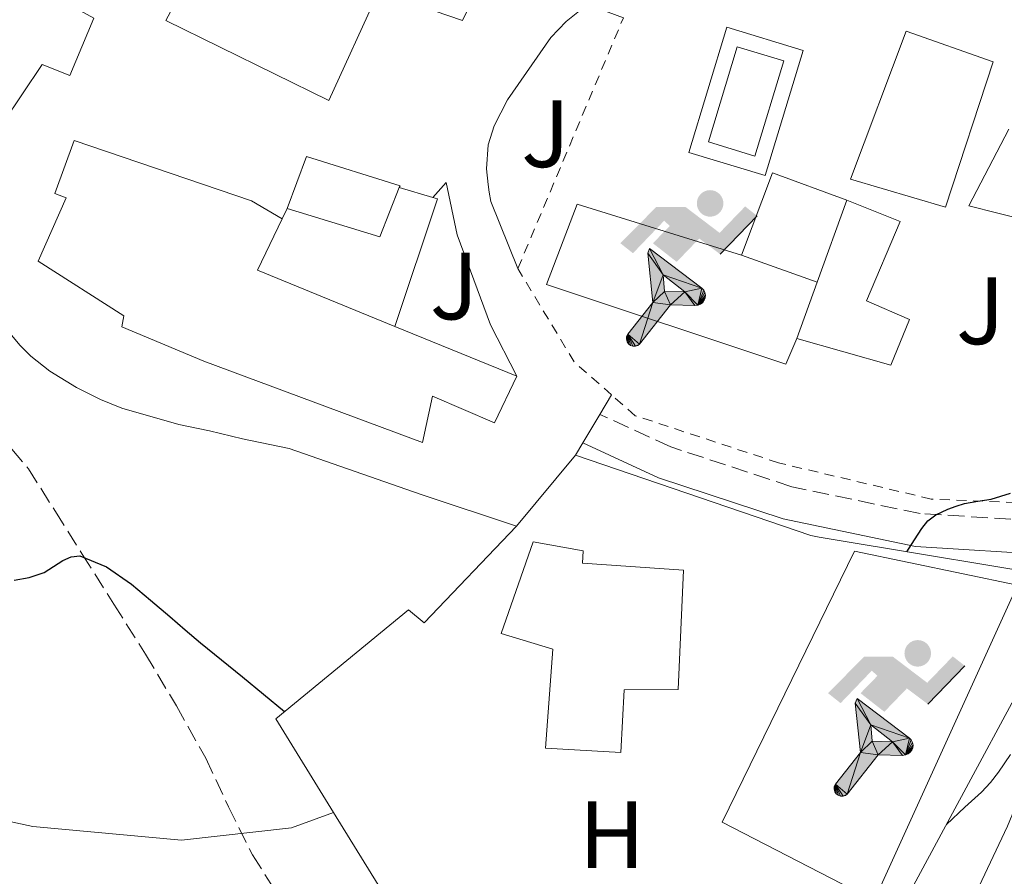
# Model space of a CAD drawing. Units: metres. Extents: x 597281 to 600727, y 4724490 to 4726851.
# Drawn here: x 599493 to 599596, y 4725718 to 4725808 of the extents above; entities that cross this region are included whole.
import ezdxf
from ezdxf.enums import TextEntityAlignment as Align

# ---------------------------------------------------------------- set-up
doc = ezdxf.new("R2010")
doc.units = ezdxf.units.M
doc.header["$MEASUREMENT"] = 0
doc.linetypes.add('DGN Style 2', pattern=[1.7399219301090239, 1.043953158065414, -0.6959687720436097])
doc.linetypes.add('DGN Style 3', pattern=[2.435890702152634, 1.739921930109024, -0.6959687720436097])
for name, color, linetype, lineweight in [('Camino', 7, 'DGN Style 3', 0), ('Curva de nivel directora', 30, 'Continuous', 30), ('Curva de nivel intermedia', 30, 'Continuous', 0), ('Edificio', 1, 'Continuous', 13), ('Etiqueta de uso rústico', 92, 'Continuous', 0), ('Instalación deportiva', 7, 'Continuous', 0), ('Línea  de muro-pared o tapia', 1, 'Continuous', 13), ('Línea blanca (vial)', 7, 'Continuous', 13), ('Línea de asfalto', 7, 'Continuous', 13), ('Línea de muro de contención', 1, 'Continuous', 13), ('Línea de pavimento', 1, 'Continuous', 0), ('Margen derecho', 7, 'Continuous', 0), ('Piscina', 1, 'Continuous', 0), ('Senda', 7, 'DGN Style 3', 0), ('Verja', 7, 'DGN Style 2', 0), ('Zona ajardinada', 92, 'Continuous', 0)]:
    doc.layers.add(name, color=color, linetype=linetype, lineweight=lineweight)
doc.styles.add('Style-Arial', font='arial.ttf')

# ---------------------------------------------------------------- blocks, each defined once
blk = doc.blocks.new('5IDEP')
at = {"layer": 'Instalación deportiva', "linetype": 'Continuous', "lineweight": 0}
h = blk.add_hatch(color=9, dxfattribs=at)
edge = h.paths.add_edge_path()
edge.add_arc((0.2963934144973755, 0.5525030456542969), 0.1391416391705219, 0, 360)
at = {"layer": 'Instalación deportiva', "linetype": 'Continuous', "lineweight": 0, "extrusion": (0, 0, -1)}
blk.add_hatch(color=9, dxfattribs=at).paths.add_polyline_path([(0.05350000000000001, -0.0599), (-0.1825, 0.185), (-0.4003, 0.0217), (-0.7904, 0.421), (-0.6633, 0.5209), (-0.3957, 0.2441), (-0.0373, 0.5163), (0.2668, 0.5163), (0.6435000000000001, 0.1352), (0.5118, 0.0308), (0.1851, 0.3711), (0.1261, 0.3167), (0.303, 0.1352)])
at = {"layer": 'Instalación deportiva', "linetype": 'Continuous', "lineweight": 0, "extrusion": (0.0002766427253148935, -0.0002347425745489742, 0.9999999341823611)}
blk.add_hatch(color=9, dxfattribs=at).paths.add_polyline_path([(-0.4861999260667179, -0.944300052504867), (-0.5139999250029341, -0.9436000543294807), (-0.5388999240501208, -0.934500056197206), (-0.5584999233001149, -0.9189000578998384), (-0.5733999227299574, -0.8967000594790969), (-0.5805999224544451, -0.8700000606823032), (-0.5783999225386294, -0.8427000612916062), (-0.5662999783301899, -0.8177000142461223), (-0.3029999884055227, -0.4865000062727009), (-0.3574999863200475, 0.03079997593540893), (-0.3393999870126549, 0.08069997573597308), (-0.3391999316917614, 0.08059992880320313), (-0.1939999372479267, -0.1961000541438848), (-0.1941999925688202, -0.1961000072083597), (-0.1804999930930589, -0.3685000015687125), (-0.1804999377645124, -0.3686000485144705), (-0.116999940194378, -0.5092000405169748), (-0.1171999955152715, -0.5091999935814496), (-0.443799983017726, -0.9221000034145604), (-0.443699927693006, -0.9221000503565796), (-0.4600999270654501, -0.9361000510358642)])
at = {"layer": 'Instalación deportiva', "linetype": 'Continuous', "lineweight": 0, "extrusion": (0.0007972181629654194, 0.0003002913643175388, 0.9999996371340828)}
blk.add_hatch(color=9, dxfattribs=at).paths.add_polyline_path([(0.1371001158762103, -0.5182999493943495), (0.1369999564643484, -0.5182000094331723), (-0.1171999627563623, -0.5091999489840537), (-0.1169998033762782, -0.5091998889736795), (-0.1804997831973448, -0.3685998801112189), (-0.1804999426409846, -0.3684999401739814), (0.03269998960864374, -0.3729999910106861), (-0.1941999382874194, -0.1960999446673092), (-0.1939997789073353, -0.196099884656935), (-0.3391541228806592, 0.08051322123485394), (-0.3393998921459843, 0.08070007761303571), (-0.3391997327659002, 0.08060013762791868), (-0.3391541228806592, 0.08051322123485394), (0.2095999333936308, -0.336700034996821), (0.2097000928054927, -0.3367999749579983), (0.2289000867041459, -0.354899978738352), (0.2418000826048036, -0.3802999806813616), (0.2470000809523555, -0.4084999806547636), (0.2443000818103574, -0.4363999787504497), (0.2347000848610308, -0.4612999753295539), (0.21840009004082, -0.483799970412903), (0.1956000972861693, -0.5014999641565867), (0.1690001057390768, -0.5118999573196972)])
at = {"layer": 'Instalación deportiva', "color": 9, "linetype": 'Continuous', "lineweight": 0, "flags": 128}
blk.add_lwpolyline([(0.7904, 0.421), (0.4003, 0.0217), (0.7904, 0.421)], close=True, dxfattribs=at)
at = {"layer": 'Instalación deportiva', "color": 9, "linetype": 'Continuous', "lineweight": 0}
mesh = blk.add_polyface(dxfattribs=at)
corners = [(-0.117, -0.5092, -0.0002), (-0.1805, -0.3686000000000001, -0.0002), (-0.1805, -0.3685), (-0.1942, -0.1961000000000001), (-0.194, -0.1961000000000001, -0.0002), (-0.3392, 0.08059999999999991, -0.0002), (-0.3394, 0.08069999999999991), (-0.3575, 0.03079999999999991), (-0.303, -0.4865), (-0.5663, -0.8177000000000001), (-0.5663, -0.8177000000000002, -0.0002000000000000001), (-0.5784000000000001, -0.8427, -0.0001999999999999999), (-0.5806000000000001, -0.87, -0.0002), (-0.5734, -0.8967, -0.0002000000000000001), (-0.5585, -0.9189, -0.0002000000000000001), (-0.5389000000000002, -0.9345, -0.0002), (-0.514, -0.9436, -0.0002), (-0.4862, -0.9443, -0.0002), (-0.4601, -0.9361, -0.0002), (-0.4437, -0.9221, -0.0002), (-0.4438000000000002, -0.9221), (-0.1172, -0.5092)]
mesh.append_faces([[corners[k] for k in face] for face in [(10, 8, 9), (7, 5, 6), (12, 10, 11), (1, 21, 0), (20, 18, 19)]], dxfattribs={"vtx0": -1, "color": 9})
mesh.append_faces([[corners[k] for k in face] for face in [(8, 3, 7), (5, 7, 4)]], dxfattribs={"vtx0": -1, "vtx1": -1, "color": 9})
mesh.append_faces([[corners[k] for k in face] for face in [(20, 10, 17), (10, 20, 8), (8, 21, 1)]], dxfattribs={"vtx0": -1, "vtx1": -1, "vtx2": -1, "color": 9})
mesh.append_faces([[corners[k] for k in face] for face in [(20, 17, 18), (8, 20, 21), (8, 1, 2), (8, 2, 3), (7, 3, 4), (10, 12, 13), (10, 13, 14), (10, 14, 15), (10, 15, 16), (10, 16, 17)]], dxfattribs={"vtx0": -1, "vtx2": -1, "color": 9})
mesh = blk.add_polyface(dxfattribs=at)
corners = [(0.1371, -0.5183, -0.0002), (0.169, -0.5119, -0.0002), (0.1956, -0.5015000000000002, -0.0002), (0.2184, -0.4838, -0.0002), (0.2347, -0.4613, -0.0002), (0.2443, -0.4364, -0.0002), (0.2470000000000001, -0.4085, -0.0002), (0.2418, -0.3802999999999999, -0.0002), (0.2289, -0.3548999999999999, -0.0002), (0.2097, -0.3367999999999999, -0.0002), (0.2096, -0.3366999999999999), (-0.3394000000000002, 0.08070000000000019), (-0.3392000000000002, 0.08060000000000009, -0.0002), (-0.1940000000000001, -0.1960999999999999, -0.0002), (-0.1942000000000002, -0.1960999999999999), (0.03269999999999996, -0.3729999999999999), (-0.1805000000000001, -0.3684999999999999), (-0.1805, -0.3685999999999999, -0.0002), (-0.117, -0.5092, -0.0002), (-0.1172000000000001, -0.5092), (0.137, -0.5181999999999999), (-0.3391547561802919, 0.08051354322341323)]
mesh.append_faces([[corners[k] for k in face] for face in [(21, 12, 11)]], dxfattribs={"color": 9})
mesh.append_faces([[corners[k] for k in face] for face in [(17, 15, 16), (20, 18, 19), (3, 1, 2), (1, 20, 0), (15, 13, 14), (13, 10, 21)]], dxfattribs={"vtx0": -1, "color": 9})
mesh.append_faces([[corners[k] for k in face] for face in [(18, 15, 17), (8, 1, 7), (7, 1, 6), (5, 1, 4), (4, 1, 3), (10, 1, 9)]], dxfattribs={"vtx0": -1, "vtx1": -1, "color": 9})
mesh.append_faces([[corners[k] for k in face] for face in [(15, 18, 20), (15, 20, 1), (15, 1, 10), (13, 15, 10)]], dxfattribs={"vtx0": -1, "vtx1": -1, "vtx2": -1, "color": 9})
mesh.append_faces([[corners[k] for k in face] for face in [(1, 8, 9), (1, 5, 6)]], dxfattribs={"vtx0": -1, "vtx2": -1, "color": 9})

msp = doc.modelspace()

# ---------------------------------------------------------------- linework, layer by layer
at = {"layer": 'Camino', "color": 7, "linetype": 'DGN Style 3', "lineweight": 0}
msp.add_polyline3d([(599609.5799999973, 4725754.680000001, 398.229999999996), (599601.5199999994, 4725755.220000001, 398.6100000000007), (599587.1299999994, 4725756.119999999, 400.3399999999965), (599573.6999999982, 4725758.930000001, 403.2200000000012), (599561.0199999979, 4725763.100000001, 404.5599999999978), (599553.6000000016, 4725766.51, 406.4900000000054)], dxfattribs=at)
at = {"layer": 'Curva de nivel directora', "color": 30, "linetype": 'Continuous', "lineweight": 30, "elevation": 400, "flags": 128}
for points in [[(599585.7500000002, 4725752.12), (599586.5399999992, 4725753.350000001), (599587.3199999994, 4725754.57), (599587.9599999986, 4725755.360000002), (599588.7799999989, 4725755.990000002), (599590.0399999997, 4725756.590000001), (599590.9099999992, 4725756.900000001), (599591.7800000008, 4725757.180000001), (599593.1699999988, 4725757.410000001), (599594.5700000003, 4725757.630000002), (599596.6099999987, 4725758.26)], [(599492.2300000002, 4725749.130000002), (599493.8300000007, 4725749.42), (599495.3799999997, 4725749.95), (599496.3799999988, 4725750.560000002), (599497.3499999989, 4725751.210000004), (599498.2299999995, 4725751.600000001), (599499.1100000001, 4725751.680000001), (599501.9299999988, 4725750.54), (599504.5199999993, 4725748.730000001), (599506.5399999999, 4725747.039999999), (599508.5400000004, 4725745.340000001), (599510.1399999985, 4725743.939999999), (599511.769999998, 4725742.560000001), (599516.149999999, 4725739), (599520.5700000002, 4725735.380000001)]]:
    msp.add_lwpolyline(points, dxfattribs=at)
at = {"layer": 'Curva de nivel intermedia', "color": 30, "linetype": 'Continuous', "lineweight": 0, "elevation": 395.0000000000001, "flags": 128}
for points in [[(599589.8899999998, 4725723.539999999), (599591.8400000011, 4725725.350000001), (599593.5599999999, 4725726.949999999), (599594.5000000009, 4725727.939999999), (599595.3500000003, 4725729.02), (599596.6, 4725730.890000001)], [(599459.6200000012, 4725728.199999999), (599464.3100000008, 4725719.989999999), (599467.0800000001, 4725718.619999999), (599470.2200000006, 4725718.949999998), (599473.5399999997, 4725720.970000001), (599477.1699999997, 4725724.819999999), (599481.630000001, 4725727.119999999), (599489.2999999999, 4725724.369999998), (599494.1900000006, 4725723.34), (599509.7600000009, 4725721.890000001), (599521.2899999998, 4725723.199999999), (599525.6999999998, 4725724.789999999)]]:
    msp.add_lwpolyline(points, dxfattribs=at)
at = {"layer": 'Edificio', "color": 51, "linetype": 'Continuous', "lineweight": 13, "elevation": 415.8399999999965, "flags": 128}
msp.add_lwpolyline([(599532.5899999999, 4725790.279999999), (599530.5599999996, 4725785.119999999), (599520.8499999996, 4725788.08)], dxfattribs=at)
at = {"layer": 'Edificio', "color": 51, "linetype": 'Continuous', "lineweight": 13, "extrusion": (-0.0003744688797306098, -0.001027695743132224, 0.9999994018070799), "elevation": -4668.427269403535, "flags": 128}
msp.add_lwpolyline([(599576.4625274312, 4725778.037863244), (599579.5925309573, 4725786.627867781)], dxfattribs=at)
at = {"layer": 'Edificio', "color": 51, "linetype": 'Continuous', "lineweight": 13, "extrusion": (0.1399370968118196, 0.1309586680860306, 0.9814618872829513), "elevation": 703184.2282403042, "flags": 128}
msp.add_lwpolyline([(3040845.215781357, -3598788.642394905), (3040843.071019765, -3598782.955163792), (3040828.931496022, -3598789.581570685)], dxfattribs=at)
at = {"layer": 'Edificio', "color": 51, "linetype": 'Continuous', "lineweight": 13, "extrusion": (-0.0005482041827683845, -0.001503718950002707, 0.9999987191499264), "elevation": -7022.17624245092, "flags": 128}
msp.add_lwpolyline([(599574.3461769548, 4725769.253508975), (599576.486182115, 4725775.123515612)], dxfattribs=at)
at = {"layer": 'Edificio', "color": 51, "linetype": 'Continuous', "lineweight": 13, "extrusion": (0.07560790503425863, -0.0308470779382508, 0.9966603746908985), "elevation": -100034.5656072519, "flags": 128}
msp.add_lwpolyline([(4602095.132420392, 1226013.286929296), (4602095.132420392, 1225999.448797196)], dxfattribs=at)
at = {"layer": 'Edificio', "color": 1, "linetype": 'Continuous', "lineweight": 13}
for points in [[(599535.9299999997, 4725851.189999999, 419.8399999999965), (599518.5999999996, 4725827.4, 420.820000000007), (599509.8499999996, 4725816.289999999, 419.3300000000018), (599508.3700000001, 4725817.17, 419.3099999999977), (599504.7100000001, 4725812.640000001, 415.7299999999959), (599495.0099999999, 4725818.449999999, 416.7400000000052), (599491.8300000001, 4725812.850000001, 416.6900000000023), (599500.5800000001, 4725808.02, 415.1199999999953), (599498.0899999999, 4725801.99, 416.75), (599495.1900000004, 4725803.16, 416.8999999999942), (599491.0599999996, 4725797, 415.2299999999959), (599474.9299999997, 4725806.58, 415.7599999999948), (599475.5300000003, 4725807.640000001, 416.0299999999988), (599463.3499999996, 4725817.84, 417.4700000000012), (599478.0099999999, 4725837.779999999, 417.9400000000023), (599486.2300000006, 4725847.91, 418), (599491.4600000001, 4725844.640000001, 418.5899999999965), (599507.0300000003, 4725867.640000001, 417.2700000000041), (599516.7100000001, 4725862.720000001, 420.0299999999989)], [(599547.7699999996, 4725825.699999999, 417), (599541.7400000002, 4725813.08, 416.4799999999959), (599539.2100000001, 4725807.76, 416.2599999999948), (599530.4100000003, 4725810.789999999, 416.2700000000041), (599525.1900000004, 4725799.380000001, 415.7899999999936), (599508.1200000001, 4725807.76, 415.6699999999983), (599513.3200000003, 4725817.480000001, 415.679999999993), (599518.7599999999, 4725824.26, 415.7299999999959), (599530.79, 4725818.15, 417.4600000000065), (599531.8799999999, 4725820.82, 418.6300000000047), (599521.3799999999, 4725826.42, 418.5599999999977), (599530.3399999999, 4725838.4, 418.5500000000029), (599538.6799999997, 4725833.960000001, 418.2599999999948), (599537.5099999999, 4725832.369999999, 418.2400000000052), (599547.8300000001, 4725825.83, 417.0099999999948)], [(599594.8099999996, 4725803.430000001, 416.3699999999953), (599589.8099999996, 4725788.199999999, 416.3699999999953), (599579.8399999999, 4725791.140000001, 416.3699999999953), (599585.6799999997, 4725806.66, 416.3899999999995)], [(599544.9000000004, 4725770.51, 412.6900000000023), (599542.5599999996, 4725765.619999999, 412.7400000000052), (599536.0800000001, 4725768.42, 414.0800000000018), (599535.0099999999, 4725763.57, 413.570000000007), (599512.0999999996, 4725772.07, 414.6399999999995), (599503.5199999996, 4725775.67, 414.929999999993), (599503.7300000006, 4725776.82, 415.0599999999977), (599494.7599999999, 4725782.560000001, 415.7799999999988), (599497.7000000002, 4725789.189999999, 417.2799999999988), (599496.5, 4725789.640000001, 417.2799999999988), (599498.5300000003, 4725795.199999999, 417.2799999999988), (599517.0899999999, 4725788.880000001, 415.9900000000052), (599520.3300000001, 4725786.980000001, 414), (599517.7199999997, 4725781.600000001, 415.0899999999965), (599532.1299999999, 4725775.720000001, 413.820000000007)], [(599532.5899999999, 4725790.279999999, 415.8399999999965), (599530.5599999996, 4725785.119999999, 415.8399999999965), (599520.8499999996, 4725788.08, 415.8399999999965), (599522.8799999999, 4725793.52, 415.9100000000035), (599532.6600000003, 4725790.449999999, 415.8399999999965)], [(599586.0199999996, 4725776.439999999, 412.75), (599584.0800000001, 4725771.65, 412.75), (599574.2100000001, 4725774.470000001, 412.75), (599576.3499999996, 4725780.34, 412.7599999999948), (599579.4800000006, 4725788.930000001, 412.7700000000041), (599585.04, 4725786.710000001, 412.75), (599581.54, 4725778.4, 412.75)], [(599556.1299999999, 4725737.65, 406.7100000000065), (599555.7800000003, 4725731.09, 404.75), (599547.9100000003, 4725731.539999999, 404.929999999993), (599548.6799999997, 4725741.92, 406.3699999999953), (599543.25, 4725743.560000001, 406.0800000000018), (599546.5999999996, 4725753.17, 406.1000000000058), (599551.8399999999, 4725752.210000001, 406.3099999999977), (599551.7800000003, 4725750.92, 406.7200000000012), (599562.3399999999, 4725750.199999999, 407.2299999999959), (599561.7999999998, 4725737.699999999, 406.6900000000023)]]:
    msp.add_polyline3d(points, close=True, dxfattribs=at)
at = {"layer": 'Edificio', "color": 51, "linetype": 'Continuous', "lineweight": 13}
for points in [[(599500.5800000001, 4725808.02, 415.1199999999953), (599498.0899999999, 4725801.99, 416.75), (599495.1900000004, 4725803.16, 416.8999999999942), (599491.0599999996, 4725797, 415.2299999999959), (599474.9299999997, 4725806.58, 415.7599999999948), (599475.5300000003, 4725807.640000001, 416.0299999999988), (599463.3499999996, 4725817.84, 417.4700000000012), (599478.0099999999, 4725837.779999999, 417.9400000000023), (599486.2300000006, 4725847.91, 418), (599491.4600000001, 4725844.640000001, 418.5899999999965), (599507.0300000003, 4725867.640000001, 417.2700000000041), (599516.7100000001, 4725862.720000001, 420.0299999999989), (599535.9299999997, 4725851.189999999, 419.8399999999965), (599518.5999999996, 4725827.4, 420.820000000007), (599509.8499999996, 4725816.289999999, 419.3300000000018), (599508.3700000001, 4725817.17, 419.3099999999977), (599504.7100000001, 4725812.640000001, 415.7299999999959)], [(599541.7400000002, 4725813.08, 416.4799999999959), (599539.2100000001, 4725807.76, 416.2599999999948), (599530.4100000003, 4725810.789999999, 416.2700000000041), (599525.1900000004, 4725799.380000001, 415.7899999999936), (599508.1200000001, 4725807.76, 415.6699999999983), (599513.3200000003, 4725817.480000001, 415.679999999993), (599518.7599999999, 4725824.26, 415.7299999999959), (599530.79, 4725818.15, 417.4600000000065), (599531.8799999999, 4725820.82, 418.6300000000047), (599521.3799999999, 4725826.42, 418.5599999999977), (599530.3399999999, 4725838.4, 418.5500000000029), (599538.6799999997, 4725833.960000001, 418.2599999999948), (599537.5099999999, 4725832.369999999, 418.2400000000052), (599547.8300000001, 4725825.83, 417.0099999999948), (599547.7699999996, 4725825.699999999, 417)], [(599589.8099999996, 4725788.199999999, 416.3699999999953), (599579.8399999999, 4725791.140000001, 416.3699999999953), (599585.6799999997, 4725806.66, 416.3899999999995), (599594.8099999996, 4725803.430000001, 416.3699999999953), (599589.8099999996, 4725788.199999999, 416.3699999999953)], [(599544.9000000004, 4725770.51, 412.6900000000023), (599542.5599999996, 4725765.619999999, 412.7400000000052), (599536.0800000001, 4725768.42, 414.0800000000018), (599535.0099999999, 4725763.57, 413.570000000007), (599512.0999999996, 4725772.07, 414.6399999999995), (599503.5199999996, 4725775.67, 414.929999999993), (599503.7300000006, 4725776.82, 415.0599999999977), (599494.7599999999, 4725782.560000001, 415.7799999999988), (599497.7000000002, 4725789.189999999, 417.2799999999988), (599496.5, 4725789.640000001, 417.2799999999988), (599498.5300000003, 4725795.199999999, 417.2799999999988), (599517.0899999999, 4725788.880000001, 415.9900000000052), (599520.3300000001, 4725786.980000001, 414)], [(599520.8499999996, 4725788.08, 415.8399999999965), (599522.8799999999, 4725793.52, 415.9100000000035), (599532.6600000003, 4725790.449999999, 415.8399999999965), (599532.5899999999, 4725790.279999999, 415.8399999999965)], [(599579.4800000006, 4725788.930000001, 412.7700000000041), (599585.04, 4725786.710000001, 412.75), (599581.54, 4725778.4, 412.75), (599586.0199999996, 4725776.439999999, 412.75), (599584.0800000001, 4725771.65, 412.75), (599574.2100000001, 4725774.470000001, 412.75)], [(599555.7800000003, 4725731.09, 404.75), (599547.9100000003, 4725731.539999999, 404.929999999993), (599548.6799999997, 4725741.92, 406.3699999999953), (599543.25, 4725743.560000001, 406.0800000000018), (599546.5999999996, 4725753.17, 406.1000000000058), (599551.8399999999, 4725752.210000001, 406.3099999999977), (599551.7800000003, 4725750.92, 406.7200000000012), (599562.3399999999, 4725750.199999999, 407.2299999999959), (599561.7999999998, 4725737.699999999, 406.6900000000023), (599556.1299999999, 4725737.65, 406.7100000000065), (599555.7800000003, 4725731.09, 404.75)]]:
    msp.add_polyline3d(points, dxfattribs=at)
at = {"layer": 'Línea  de muro-pared o tapia', "color": 1, "linetype": 'Continuous', "lineweight": 13, "flags": 128}
for points, elevation in [([(599579.4800000006, 4725788.930000001), (599571.6699999999, 4725791.810000001), (599568.4400000004, 4725783.199999999)], 410.9499999999971), ([(599532.5899999999, 4725790.279999999), (599536.0999999996, 4725789.220000001)], 412.1000000000058), ([(599536.0999999996, 4725789.220000001), (599536.5800000001, 4725789.08), (599532.1299999999, 4725775.720000001)], 412.1000000000058), ([(599520.3300000001, 4725786.980000001), (599520.8499999996, 4725788.08)], 412.1000000000058), ([(599568.4400000004, 4725783.199999999), (599576.3499999996, 4725780.34)], 410.9499999999971)]:
    msp.add_lwpolyline(points, dxfattribs=dict(at, elevation=elevation))
at = {"layer": 'Línea  de muro-pared o tapia', "color": 1, "linetype": 'Continuous', "lineweight": 13, "extrusion": (0.02309093918462984, 0.02770169032900311, 0.9993495008656821), "elevation": 145161.2952589877, "flags": 128}
msp.add_lwpolyline([(2565301.292086484, -4011280.345036102), (2565301.292086484, -4011290.050143005)], dxfattribs=at)
at = {"layer": 'Línea  de muro-pared o tapia', "color": 1, "linetype": 'Continuous', "lineweight": 13}
for points in [[(599478.2000000002, 4725797.600000001, 408.6100000000006), (599489.4800000006, 4725778.550000001, 408.8699999999953), (599490.0999999996, 4725777.199999999, 408.9100000000035), (599490.7100000001, 4725776.390000001, 408.929999999993), (599491.4600000001, 4725775.4, 408.9600000000065), (599492.8499999996, 4725773.76, 409.0299999999988), (599494, 4725772.600000001, 409.070000000007), (599495.9699999997, 4725771.029999999, 409.1100000000006), (599498.7599999999, 4725769.32, 409.1699999999983), (599501.2800000003, 4725768.050000001, 409.1699999999983), (599503.5199999996, 4725767.17, 409.1499999999942), (599509.4800000006, 4725765.460000001, 409.1100000000006), (599512.7100000001, 4725764.789999999, 409.0899999999965), (599516.1600000003, 4725763.939999999, 409.0399999999936), (599521.0599999996, 4725762.949999999, 408.8500000000058), (599534.8700000001, 4725758.119999999, 407.2299999999959), (599544.8499999996, 4725754.789999999, 406.1100000000006)], [(599612.6500000004, 4725791.430000001, 406.5), (599607.4400000004, 4725784.51, 406.5599999999977), (599592.2300000006, 4725788.34, 409.9499999999971), (599596.4500000002, 4725796.390000001, 410.0800000000018)], [(599551.0599999996, 4725762.24, 405.7599999999948), (599575.7000000002, 4725753.810000001, 402.75), (599576.5499999998, 4725753.65, 402.7200000000012), (599578.0499999998, 4725753.4, 402.2899999999936), (599603.7000000002, 4725749.15, 399.0599999999977)], [(599544.8499999996, 4725754.789999999, 406.1100000000006), (599535.2000000002, 4725744.66, 403.3000000000029), (599533.5599999996, 4725746.039999999, 403.2200000000012), (599519.6399999997, 4725734.609999999, 400.9499999999971)]]:
    msp.add_polyline3d(points, dxfattribs=at)
at = {"layer": 'Línea blanca (vial)', "color": 7, "linetype": 'Continuous', "lineweight": 13}
for points in [[(599544.9999999985, 4725781.780000002, 409.6999999999971), (599542.1799999998, 4725788.820000002, 409.8099999999977), (599541.9899999977, 4725789.800000001, 409.8399999999965), (599541.8899999993, 4725790.600000001, 409.8600000000005), (599541.7199999995, 4725792.230000001, 409.8899999999995), (599541.8899999993, 4725794.74, 409.9199999999984), (599542.5300000008, 4725796.720000001, 410.020000000004), (599543.9099999999, 4725799.440000001, 410.2299999999959), (599548.4699999974, 4725806.000000001, 410.6300000000047), (599550.0499999999, 4725807.670000001, 410.6900000000024), (599551.4600000003, 4725808.770000001, 410.6900000000024), (599552.569999999, 4725809.32, 410.75), (599556.0699999993, 4725808.060000002, 410.7799999999989)], [(599544.8999999978, 4725770.510000001, 407.8099999999977), (599542.1499999987, 4725775.890000002, 408.6699999999982), (599538.6399999993, 4725785.33, 409.5899999999966), (599537.4899999984, 4725790.800000002, 409.8699999999954), (599536.1000000002, 4725789.220000002, 409.8699999999954)]]:
    msp.add_polyline3d(points, dxfattribs=at)
at = {"layer": 'Línea de asfalto', "color": 7, "linetype": 'Continuous', "lineweight": 13, "extrusion": (-0.06004501664159743, -0.1004031427677033, 0.9931333268493604), "elevation": -510078.3167138599, "flags": 128}
msp.add_lwpolyline([(-1910979.236225287, 4333625.763847039), (-1910979.236225286, 4333628.157254651)], dxfattribs=at)
at = {"layer": 'Línea de asfalto', "color": 7, "linetype": 'Continuous', "lineweight": 13, "extrusion": (-0.06116181303047753, -0.1025058317211315, 0.9928503346879549), "elevation": -520684.8280798215, "flags": 128}
msp.add_lwpolyline([(-1906564.174458343, 4334305.44017079), (-1906564.174458342, 4334308.958764261)], dxfattribs=at)
at = {"layer": 'Línea de asfalto', "color": 7, "linetype": 'Continuous', "lineweight": 13, "extrusion": (-0.06160051493902612, -0.1043102050881866, 0.9926352591328335), "elevation": -529474.9817553178, "flags": 128}
msp.add_lwpolyline([(-1886803.89962093, 4341879.509541242), (-1886803.89962093, 4341880.995407993)], dxfattribs=at)
at = {"layer": 'Línea de asfalto', "color": 7, "linetype": 'Continuous', "lineweight": 13}
msp.add_polyline3d([(599608.0300000005, 4725751.300000002, 397.6600000000035), (599607.5700000002, 4725750.300000001, 397.5), (599604.2100000007, 4725742.980000001, 396.2799999999989), (599600.3099999981, 4725733.15, 395.1799999999931), (599596.2899999992, 4725723.380000004, 394.1199999999953), (599592.4200000024, 4725715.17, 392.8600000000006), (599588.39, 4725707.040000001, 391.5399999999937), (599583.2499999991, 4725696.859999999, 389.8399999999966), (599577.9699999974, 4725686.75, 388.1300000000047), (599573.7399999984, 4725679.100000001, 386.8099999999978), (599569.4299999991, 4725671.49, 385.4900000000052), (599565.6000000001, 4725664.91, 384.4499999999972), (599561.7600000022, 4725658.340000001, 383.4600000000065), (599558.5100000001, 4725652.380000002, 382.3399999999965), (599555.4600000014, 4725646.310000001, 381.300000000003), (599552.7099999998, 4725640.689999999, 380.7400000000054)], dxfattribs=at)
at = {"layer": 'Línea de muro de contención', "color": 1, "linetype": 'Continuous', "lineweight": 13}
msp.add_polyline3d([(599519.6399999997, 4725734.609999999, 400.9499999999971), (599525.7000000002, 4725724.789999999, 399.6000000000058), (599539.7300000006, 4725702.07, 396.5), (599543.7199999997, 4725697.199999999, 396.0200000000041), (599545.2400000002, 4725695.619999999, 395.570000000007), (599546.5800000001, 4725694.050000001, 395.25), (599548.6299999999, 4725692.640000001, 395.2200000000012), (599550.7199999997, 4725691.890000001, 395.1100000000006), (599553.0599999996, 4725691.199999999, 395.0399999999936), (599555.6799999997, 4725690.630000001, 394.9799999999959), (599558.0300000003, 4725690.449999999, 394.9799999999959), (599561.3099999996, 4725690.609999999, 394.9900000000052), (599564.1600000003, 4725691.17, 394.9900000000052), (599567.9400000004, 4725692.76, 395.0099999999948), (599570.3600000005, 4725694.08, 395.0399999999936), (599573.0300000003, 4725696.529999999, 395.1399999999995), (599585.5099999999, 4725715.41, 398.4499999999971), (599603.7000000002, 4725749.15, 399.0599999999977)], dxfattribs=at)
at = {"layer": 'Línea de pavimento', "color": 1, "linetype": 'Continuous', "lineweight": 0, "flags": 128}
for points, elevation in [([(599570.9199999999, 4725791.52), (599574.8899999997, 4725804.640000001), (599566.8899999997, 4725807.060000001), (599562.9100000003, 4725793.939999999), (599570.9199999999, 4725791.52)], 411.429999999993), ([(599566.4199999999, 4725723.800000001), (599580.2599999999, 4725752.180000001), (599597.3499999996, 4725748.600000001), (599582.3200000003, 4725715.600000001), (599566.4199999999, 4725723.800000001)], 399.0099999999948)]:
    msp.add_lwpolyline(points, dxfattribs=dict(at, elevation=elevation))
at = {"layer": 'Línea de pavimento', "color": 1, "linetype": 'Continuous', "lineweight": 0}
msp.add_polyline3d([(599568.4400000004, 4725783.199999999, 410.9499999999971), (599551.2199999997, 4725788.52, 410.6399999999995), (599547.9900000002, 4725780.119999999, 410.5599999999977), (599573.0800000001, 4725771.779999999, 410.3899999999995), (599574.2100000001, 4725774.470000001, 410.3999999999942)], dxfattribs=at)
at = {"layer": 'Margen derecho', "color": 7, "linetype": 'Continuous', "lineweight": 0}
msp.add_polyline3d([(599608.0300000005, 4725751.300000002, 398.229999999996), (599601.3000000004, 4725751.76, 398.6100000000007), (599586.6700000011, 4725752.67, 400.3399999999965), (599572.7999999997, 4725755.570000002, 403.2200000000012), (599559.7500000006, 4725759.86, 404.5599999999978), (599551.8099999991, 4725763.510000001, 406.4900000000054)], dxfattribs=at)
at = {"layer": 'Piscina', "color": 1, "linetype": 'Continuous', "lineweight": 0, "elevation": 411.429999999993, "flags": 128}
msp.add_lwpolyline([(599572.8499999996, 4725803.550000001), (599569.8300000001, 4725793.560000001), (599564.9600000001, 4725795.039999999), (599567.9800000006, 4725805.02), (599572.8499999996, 4725803.550000001)], close=True, dxfattribs=at)
at = {"layer": 'Piscina', "color": 4, "linetype": 'Continuous', "lineweight": 0, "elevation": 411.429999999993, "flags": 128}
msp.add_lwpolyline([(599569.8300000001, 4725793.560000001), (599572.8499999996, 4725803.550000001), (599567.9800000006, 4725805.02), (599564.9600000001, 4725795.039999999), (599569.8300000001, 4725793.560000001)], dxfattribs=at)
at = {"layer": 'Senda', "color": 7, "linetype": 'DGN Style 3', "lineweight": 0}
msp.add_polyline3d([(599475.8099999984, 4725795.59, 408.3800000000047), (599477.1700000018, 4725792.440000001, 408), (599478.5300000008, 4725789.28, 407.6199999999953), (599479.6499999985, 4725786.040000001, 407.25), (599480.6099999995, 4725782.74, 406.8399999999966), (599481.7399999984, 4725779.32, 406.1600000000035), (599482.9200000007, 4725775.940000001, 405.3800000000047), (599484.6999999977, 4725772.130000002, 404.5599999999978), (599487.0100000012, 4725768.560000002, 403.7599999999949), (599490.4299999988, 4725764.720000002, 402.8500000000059), (599493.7300000001, 4725760.820000002, 401.9400000000024), (599496.5599999976, 4725756.34, 400.9799999999959), (599499.3799999984, 4725751.860000002, 400.0200000000041), (599502.6900000009, 4725746.619999999, 398.9900000000052), (599505.999999999, 4725741.380000004, 397.9900000000052), (599509.2399999978, 4725735.960000002, 396.6399999999995), (599512.3200000002, 4725730.480000001, 395.3800000000047), (599514.6900000017, 4725725.410000003, 394.6900000000024), (599517.1999999996, 4725720.369999999, 394.0399999999937), (599520.0599999983, 4725715.900000001, 393.3300000000018)], dxfattribs=at)
at = {"layer": 'Verja', "color": 7, "linetype": 'DGN Style 2', "lineweight": 0, "extrusion": (-0.01469168744268717, -0.03487782710083631, 0.9992835891261352), "elevation": -173223.9211004833, "flags": 128}
msp.add_lwpolyline([(-1282013.208775473, 4584637.762434765), (-1282013.208775473, 4584666.299247832)], dxfattribs=at)
at = {"layer": 'Verja', "color": 7, "linetype": 'DGN Style 2', "lineweight": 0, "extrusion": (-0.2486037316715224, -0.3816833027942016, 0.8902325768961185), "elevation": -1952436.39409331, "flags": 128}
msp.add_lwpolyline([(-2076818.041225682, 3816696.672054987), (-2076823.167330372, 3816697.506291589), (-2076833.490315886, 3816703.104458258)], dxfattribs=at)
at = {"layer": 'Verja', "color": 7, "linetype": 'DGN Style 2', "lineweight": 0}
msp.add_polyline3d([(599619.9400000004, 4725804.59, 405.2799999999988), (599618.7199999997, 4725786.42, 402.3099999999977), (599615.8799999999, 4725774.480000001, 399.9499999999971), (599611.6399999997, 4725764.5, 399.1100000000006), (599602.4199999999, 4725757.07, 399.1699999999983), (599588.3099999996, 4725757.640000001, 400.8500000000058), (599572.3200000003, 4725761.430000001, 403.6999999999971), (599557.2999999998, 4725766.369999999, 406.5299999999988), (599554.8200000003, 4725768.550000001, 406.7700000000041)], dxfattribs=at)

# ---------------------------------------------------------------- block references
at = {"layer": 'Instalación deportiva', "color": 7, "linetype": 'Continuous', "lineweight": 0, "xscale": 10, "yscale": 10, "zscale": 10}
for p in [(599562.1799999997, 4725783.08, 410.7599999999948), (599583.9299999997, 4725735.949999999, 399.0099999999948)]:
    msp.add_blockref('5IDEP', p, dxfattribs=at)

# ---------------------------------------------------------------- texts
at = {"layer": 'Etiqueta de uso rústico', "color": 92, "linetype": 'Continuous', "lineweight": 0, "style": 'Style-Arial'}
msp.add_text('H', height=7.000000000000002, dxfattribs=at).set_placement((599554.8516459891, 4725722.48001, 398.2700000000041), align=Align.MIDDLE_CENTER)
at = {"layer": 'Zona ajardinada', "color": 92, "linetype": 'Continuous', "lineweight": 0, "style": 'Style-Arial'}
for p in [(599547.9069051351, 4725795.91001, 410.3999999999942), (599538.3369051343, 4725779.960010002, 408.6900000000023), (599593.456905136, 4725777.36001, 406.25)]:
    msp.add_text('J', height=7.000000000000002, dxfattribs=at).set_placement(p, align=Align.MIDDLE_CENTER)

doc.saveas('drawing.dxf')
